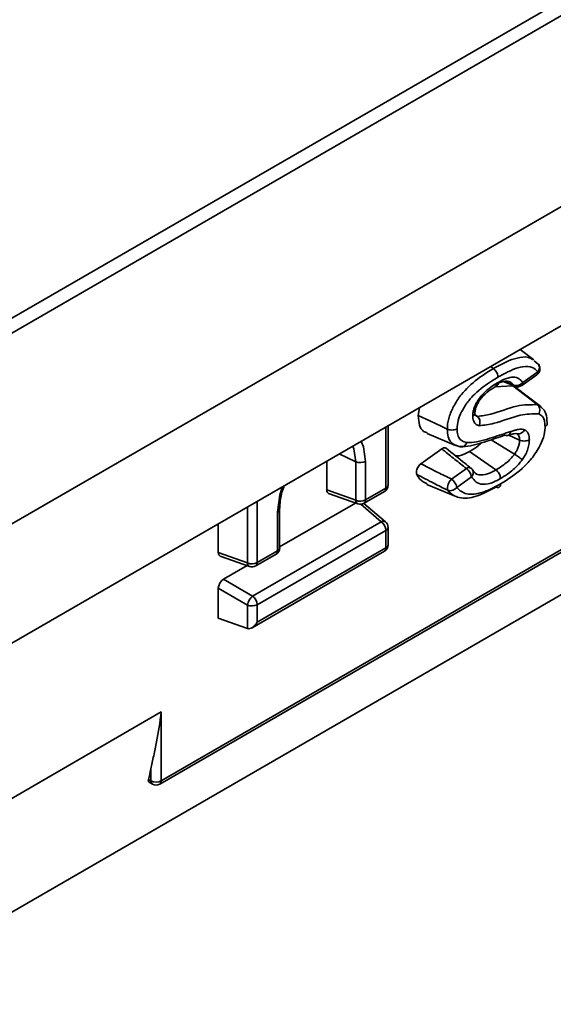
# Model space of a CAD drawing. Units: millimetres. Extents: x 8 to 418, y -28 to 291.
# Drawn here: x 348 to 352, y 101 to 110 of the extents above; entities that cross this region are included whole.
import ezdxf

# ---------------------------------------------------------------- set-up
doc = ezdxf.new("R2010")
doc.units = ezdxf.units.MM

msp = doc.modelspace()

# ---------------------------------------------------------------- linework, layer by layer
at = {"color": 7, "linetype": 'Continuous', "lineweight": 35}
for p, q in [((403.3464, 139.1335), (309.0655, 84.7063)), ((403.5464, 139.1137), (309.2655, 84.6865)), ((405.0549, 138.2429), (310.774, 83.8156)), ((338.9008, 98.9642), (376.928, 120.9168)), ((348.8497, 102.6418), (355.8564, 106.6867)), ((348.8635, 102.6724), (355.8702, 106.7173)), ((352.2647, 106.513), (352.1408, 106.6075)), ((352.307, 106.4728), (352.2697, 106.5041)), ((351.8962, 106.4329), (351.8701, 106.4512)), ((352.1569, 106.2801), (352.2935, 106.3775)), ((352.1653, 106.3072), (352.3019, 106.4046)), ((351.9852, 106.3145), (352.0938, 106.2723)), ((351.91, 106.2654), (352.0739, 106.2749)), ((352.3286, 106.0874), (352.106, 106.2573)), ((351.774, 106.1488), (351.7848, 106.1623)), ((351.21, 106.0052), (351.2206, 106.0762)), ((351.7509, 105.9964), (351.7294, 106.0127)), ((350.935, 105.3687), (350.935, 105.9114)), ((351.2907, 105.841), (351.5496, 105.733)), ((352.0901, 105.6531), (351.8752, 105.7831)), ((352.136, 105.7809), (352.0388, 105.8263)), ((318.4818, 84.7237), (354.8493, 105.7183)), ((351.2345, 105.5647), (351.4251, 105.7006)), ((351.9198, 105.5086), (351.6794, 105.6768)), ((350.3748, 105.588), (350.3748, 105.3268)), ((350.6407, 105.2317), (350.6407, 105.5838)), ((350.7298, 105.5865), (350.7298, 105.2344)), ((351.5144, 105.4244), (351.6499, 105.521)), ((351.6976, 105.446), (351.5621, 105.3494)), ((350.3748, 105.3268), (350.6407, 105.2317)), ((350.3921, 105.2947), (350.6602, 105.1988)), ((350.716, 105.2038), (350.9017, 105.311)), ((350.7298, 105.2344), (350.9155, 105.3415)), ((351.2895, 105.3759), (351.5485, 105.2679)), ((350.6379, 105.2068), (349.945, 104.8068)), ((349.9255, 104.77), (349.9255, 105.1222)), ((349.945, 104.7973), (349.945, 105.1494)), ((350.9115, 105.0351), (350.714, 105.2027)), ((349.6977, 104.357), (350.8732, 105.0356)), ((349.3849, 105.0165), (349.3849, 104.7553)), ((350.9155, 104.9571), (349.7399, 104.2785)), ((350.9155, 104.7972), (350.9155, 104.9571)), ((350.935, 104.8244), (350.935, 104.9843)), ((349.3849, 104.7553), (349.6508, 104.6602)), ((349.6927, 104.0688), (350.9017, 104.7666)), ((349.7399, 104.1185), (350.9155, 104.7972)), ((349.7399, 104.6629), (349.9255, 104.77)), ((349.4022, 104.7232), (349.6703, 104.6273)), ((349.7261, 104.6324), (349.9117, 104.7395)), ((349.648, 104.6353), (349.4317, 104.5105)), ((349.4317, 104.5105), (349.6977, 104.357)), ((349.6508, 104.2758), (349.3849, 104.4293)), ((349.3849, 104.4293), (349.3849, 104.1568)), ((349.6508, 104.0617), (349.6508, 104.2758)), ((349.7399, 104.2785), (349.7399, 104.1185)), ((349.6508, 104.0617), (349.3849, 104.1568)), ((348.8635, 103.3), (348.8635, 102.6724)), ((348.7692, 102.6724), (348.7692, 102.7807)), ((348.7471, 102.6851), (348.7692, 102.6724)), ((348.7521, 102.6597), (348.783, 102.6418))]:
    msp.add_line(p, q, dxfattribs=at)
at = {"color": 8, "linetype": 'Continuous', "lineweight": 35}
for p, q in [((351.9937, 106.3168), (352.0822, 106.2815)), ((352.2987, 106.104), (352.3249, 106.0845)), ((350.9155, 105.3415), (350.9155, 105.9001)), ((350.6407, 105.5838), (350.4898, 105.6544)), ((349.7399, 105.2215), (349.7399, 104.6629)), ((349.6508, 104.6602), (349.6508, 105.17)), ((350.8732, 105.0356), (350.6854, 105.195)), ((338.7885, 97.4838), (348.8635, 103.3))]:
    msp.add_line(p, q, dxfattribs=at)
at = {"color": 7, "linetype": 'Continuous', "lineweight": 35, "flags": 128}
for points in [[(352.3074, 106.4727), (352.3066, 106.4737), (352.2996, 106.4805)], [(352.2987, 106.104), (352.258, 106.1349), (352.1779, 106.1958), (352.0739, 106.2749)], [(351.476, 105.881), (351.4203, 105.907), (351.3152, 105.9561), (351.21, 106.0052)]]:
    msp.add_lwpolyline(points, dxfattribs=at)
at = {"color": 8, "linetype": 'Continuous', "lineweight": 35, "flags": 128}
for points in [[(350.6879, 105.7687), (350.7101, 105.7187), (350.7298, 105.5865)], [(350.6407, 105.5838), (350.6233, 105.7006), (350.6134, 105.7258)], [(349.9255, 105.1222), (349.9452, 105.2771), (349.9674, 105.3528)]]:
    msp.add_lwpolyline(points, dxfattribs=at)
at = {"color": 8, "linetype": 'Continuous', "lineweight": 35}
for centre, radius, start, end in [((352.2618, 106.4421), 0.0549, 316.88683, 33.79159), ((352.2751, 106.3981), 0.0276, 311.78372, 13.60604), ((352.1037, 106.2969), 0.0265, 215.57549, 248.10453), ((352.1395, 106.3004), 0.0267, 310.61279, 14.77697), ((351.6743, 105.4913), 0.0384, 62.65834, 129.40052), ((351.6613, 105.4837), 0.0523, 313.9091, 23.33528), ((350.8824, 105.3381), 0.0332, 305.39065, 5.92153), ((350.9027, 105.3713), 0.0324, 293.16677, 355.51309), ((350.6756, 105.2301), 0.0349, 177.45109, 243.92574), ((350.6977, 105.2305), 0.0324, 304.48365, 6.82853), ((349.9119, 105.1526), 0.0333, 294.08972, 354.42858), ((350.892, 105.005), 0.0359, 57.18631, 121.43376), ((350.9019, 104.9874), 0.0332, 294.07406, 354.6058), ((349.8925, 104.7666), 0.0332, 305.39065, 5.92153), ((349.9128, 104.7998), 0.0324, 293.16677, 355.51309), ((350.8824, 104.7937), 0.0332, 305.39065, 5.92153), ((350.9027, 104.8269), 0.0324, 293.16677, 355.51309), ((349.6856, 104.6586), 0.0349, 177.45109, 243.92574), ((349.7077, 104.659), 0.0324, 304.48365, 6.82853), ((348.8009, 102.6683), 0.032, 172.74417, 235.94365), ((348.8308, 102.6688), 0.0329, 305.01333, 6.29885)]:
    msp.add_arc(centre, radius, start, end, dxfattribs=at)
at = {"color": 7, "linetype": 'Continuous', "lineweight": 35}
for centre, radius, start, end in [((352.2548, 106.4318), 0.0667, 0, 37.78317), ((352.2548, 106.4318), 0.0667, 305.49427, 0), ((352.1058, 106.3526), 0.0749, 251.66896, 322.68422), ((352.1182, 106.3344), 0.0667, 248.61298, 305.49427), ((350.6824, 105.6788), 0.1038, 246.29904, 297.1668), ((351.5835, 105.4261), 0.1157, 9.88925, 55.0315), ((351.6504, 105.4732), 0.0667, 27.93125, 51.53403), ((351.5894, 105.3422), 0.1112, 132.35095, 190.19221), ((351.4481, 105.3296), 0.1157, 9.88925, 55.0315), ((350.8683, 105.3687), 0.0667, 299.99731, 0), ((351.5026, 105.3922), 0.0733, 251.94572, 324.31316), ((350.6824, 105.3267), 0.1038, 246.29904, 297.1668), ((350.6827, 105.2616), 0.0667, 250.32035, 299.99731), ((350.8118, 104.952), 0.1038, 2.82915, 53.70446), ((350.8683, 104.9843), 0.0667, 0, 49.68485), ((349.8784, 104.7973), 0.0667, 299.99731, 0), ((350.8683, 104.8244), 0.0667, 299.99731, 0), ((349.6925, 104.7552), 0.1038, 246.29904, 297.1668), ((349.6927, 104.6901), 0.0667, 250.32035, 299.99731), ((349.7774, 104.2568), 0.128, 128.52113, 171.47887), ((349.6362, 104.2733), 0.1038, 2.82915, 53.70446), ((349.6925, 104.3708), 0.1038, 246.29904, 297.1668), ((346.8289, 103.1785), 1.9806, 345.57502, 348.4144), ((348.8163, 102.7633), 0.1025, 242.60967, 297.39033), ((348.8163, 102.6996), 0.0667, 240.00269, 299.99731)]:
    msp.add_arc(centre, radius, start, end, dxfattribs=at)
for centre, major_axis, ratio, start_param, end_param in [((350.4222, 105.3547), (0.0337, 0.0584), 0.571107, 2.361578, 3.245191), ((349.4323, 104.7833), (0.0337, 0.0584), 0.571107, 2.361578, 3.245191), ((349.4323, 104.456), (0.0333, 0.0577), 0.583725, 0.790778, 2.350648), ((349.6927, 104.1457), (0.0471, 0.0816), 0.577335, 3.246353, 4.71243)]:
    msp.add_ellipse(centre, major_axis=major_axis, ratio=ratio, start_param=start_param, end_param=end_param, dxfattribs=at)
at = {"color": 8, "linetype": 'Continuous', "lineweight": 35}
for points, knots in [([(351.8962, 106.4329), (351.9115, 106.4416), (351.9932, 106.4876), (352.1134, 106.5401), (352.2231, 106.5434), (352.2542, 106.5163), (352.261, 106.5104)], [0, 0, 0, 0, 0.116448, 0.621778, 0.917303, 1, 1, 1, 1]), ([(351.7322, 106.0048), (351.7323, 106.0047), (351.7367, 105.9991), (351.7439, 105.9977), (351.7509, 105.9964)], [0, 0, 0, 0, 0.023441, 1, 1, 1, 1]), ([(351.5539, 105.7328), (351.5396, 105.7397), (351.5086, 105.7546), (351.4805, 105.8072), (351.4775, 105.8567), (351.476, 105.881)], [0, 0, 0, 0, 0.303618, 0.658286, 1, 1, 1, 1]), ([(352.0556, 105.8594), (352.0553, 105.858), (352.0549, 105.8557), (352.0528, 105.8473), (352.0472, 105.8356), (352.0379, 105.8258), (352.0308, 105.8244), (352.0288, 105.8241)], [0, 0, 0, 0, 0.075811, 0.126702, 0.49154, 0.856366, 1, 1, 1, 1]), ([(351.727, 105.4838), (351.7284, 105.4821), (351.741, 105.4667), (351.7863, 105.4576), (351.8526, 105.4723), (351.9007, 105.4982), (351.9198, 105.5086)], [0, 0, 0, 0, 0.03574, 0.327845, 0.731679, 1, 1, 1, 1])]:
    msp.add_open_spline(points, degree=3, knots=knots, dxfattribs=at)
at = {"color": 7, "linetype": 'Continuous', "lineweight": 35}
for points, knots in [([(351.476, 105.881), (351.4761, 105.8886), (351.4768, 105.9268), (351.4922, 106.0023), (351.5394, 106.1048), (351.6005, 106.1955), (351.7, 106.3015), (351.8001, 106.3757), (351.8761, 106.421), (351.8962, 106.4329)], [0, 0, 0, 0, 0.035114, 0.176609, 0.31278, 0.462696, 0.589735, 0.891464, 1, 1, 1, 1]), ([(351.9385, 106.3544), (351.9385, 106.3555), (351.9384, 106.3577), (351.9378, 106.3662), (351.9345, 106.3811), (351.9251, 106.4015), (351.9119, 106.4202), (351.9014, 106.4287), (351.8962, 106.4329)], [0, 0, 0, 0, 0.040136, 0.079908, 0.309946, 0.53997, 0.769985, 1, 1, 1, 1]), ([(352.3019, 106.4046), (352.2862, 106.4199), (352.2506, 106.4544), (352.1401, 106.4568), (352.0296, 106.4056), (351.9532, 106.3627), (351.9385, 106.3544)], [0, 0, 0, 0, 0.192534, 0.435506, 0.890851, 1, 1, 1, 1]), ([(351.9385, 106.3544), (351.9192, 106.343), (351.8482, 106.3007), (351.7562, 106.2329), (351.6674, 106.1388), (351.6164, 106.0629), (351.578, 105.9802), (351.5657, 105.9203), (351.5652, 105.8902), (351.5651, 105.8838)], [0, 0, 0, 0, 0.120018, 0.441702, 0.56838, 0.713974, 0.839721, 0.966093, 1, 1, 1, 1]), ([(351.7673, 106.161), (351.7742, 106.1699), (351.8024, 106.2056), (351.8548, 106.2518), (351.9083, 106.2881), (351.9373, 106.3053), (351.9459, 106.3105)], [0, 0, 0, 0, 0.1311, 0.530854, 0.859803, 1, 1, 1, 1]), ([(352.0822, 106.2815), (352.0744, 106.2907), (352.0567, 106.3117), (352.0227, 106.3206), (351.9709, 106.3153), (351.933, 106.2958), (351.9036, 106.2807)], [0, 0, 0, 0, 0.201814, 0.462185, 0.584647, 1, 1, 1, 1]), ([(351.9323, 106.2803), (351.9356, 106.2829), (351.9422, 106.2883), (351.9453, 106.2998), (351.9459, 106.3076), (351.9459, 106.3097), (351.9459, 106.3105)], [0, 0, 0, 0, 0.413687, 0.848719, 0.944584, 1, 1, 1, 1]), ([(351.9459, 106.3105), (351.9538, 106.3148), (351.9877, 106.3336), (352.0328, 106.3514), (352.0889, 106.3573), (352.1325, 106.3459), (352.1554, 106.3189), (352.1653, 106.3072)], [0, 0, 0, 0, 0.090991, 0.393652, 0.51991, 0.791749, 1, 1, 1, 1]), ([(351.7848, 106.1623), (351.7856, 106.1633), (351.8074, 106.191), (351.8574, 106.2334), (351.9061, 106.2644), (351.9322, 106.2801), (351.9324, 106.2802)], [0, 0, 0, 0, 0.0181689, 0.4934259, 0.9969167, 1, 1, 1, 1]), ([(351.7082, 106), (351.709, 106.0116), (351.7105, 106.0356), (351.7207, 106.0749), (351.7371, 106.1133), (351.7542, 106.1416), (351.7642, 106.1565), (351.7673, 106.161)], [0, 0, 0, 0, 0.225085, 0.461395, 0.703641, 0.91047, 1, 1, 1, 1]), ([(351.7279, 106.0252), (351.7283, 106.0317), (351.7292, 106.0499), (351.7363, 106.0804), (351.7533, 106.1182), (351.7681, 106.1397), (351.7744, 106.1488)], [0, 0, 0, 0, 0.163388, 0.454075, 0.768331, 1, 1, 1, 1]), ([(351.7509, 105.9964), (351.7912, 106.002), (351.9077, 106.018), (352.1024, 106.1048), (352.2372, 106.1043), (352.2987, 106.104)], [0, 0, 0, 0, 0.223018, 0.645528, 1, 1, 1, 1]), ([(351.7733, 106.1495), (351.7738, 106.1499), (351.7752, 106.1509), (351.772, 106.1555), (351.7685, 106.1597), (351.7675, 106.1608), (351.7673, 106.161)], [0, 0, 0, 0, 0.269588, 0.809726, 0.960712, 1, 1, 1, 1]), ([(352.2987, 106.104), (352.3033, 106.0997), (352.3123, 106.0909), (352.3196, 106.0713), (352.3209, 106.0494), (352.317, 106.0327), (352.3131, 106.0234), (352.3119, 106.021), (352.3116, 106.0204)], [0, 0, 0, 0, 0.229819, 0.459635, 0.689556, 0.919665, 0.978726, 1, 1, 1, 1]), ([(351.7272, 106.0253), (351.7266, 106.0217), (351.7253, 106.0138), (351.717, 106.0056), (351.7104, 106.0013), (351.7086, 106.0002), (351.7082, 106)], [0, 0, 0, 0, 0.382011, 0.838763, 0.967888, 1, 1, 1, 1]), ([(351.7316, 106.0052), (351.7313, 106.0053), (351.7308, 106.0056), (351.7285, 106.0151), (351.728, 106.0249), (351.7278, 106.0289)], [0, 0, 0, 0, 0.521493, 0.803326, 1, 1, 1, 1]), ([(352.3116, 106.0204), (352.2555, 106.0199), (352.1261, 106.0186), (351.9325, 105.9318), (351.8118, 105.9173), (351.7668, 105.9119)], [0, 0, 0, 0, 0.3242409, 0.7480681, 1, 1, 1, 1]), ([(352.3683, 105.902), (352.3677, 105.9173), (352.3663, 105.9528), (352.3502, 105.9994), (352.3245, 106.0134), (352.3116, 106.0204)], [0, 0, 0, 0, 0.277299, 0.640323, 1, 1, 1, 1]), ([(352.3867, 105.9304), (352.3864, 105.9478), (352.3857, 105.9899), (352.3689, 106.0486), (352.3382, 106.0753), (352.3264, 106.0856)], [0, 0, 0, 0, 0.301121, 0.73208, 1, 1, 1, 1]), ([(351.2934, 105.8462), (351.2817, 105.85), (351.2496, 105.8603), (351.2172, 105.9153), (351.2125, 105.9744), (351.21, 106.0052)], [0, 0, 0, 0, 0.216623, 0.590814, 1, 1, 1, 1]), ([(351.7668, 105.9119), (351.7574, 105.9151), (351.7367, 105.922), (351.7174, 105.9463), (351.7096, 105.9752), (351.7086, 105.9926), (351.7082, 106)], [0, 0, 0, 0, 0.286557, 0.627915, 0.843287, 1, 1, 1, 1]), ([(351.7509, 105.9964), (351.7555, 105.992), (351.7647, 105.9833), (351.7725, 105.9635), (351.7747, 105.9414), (351.7715, 105.9243), (351.7681, 105.9148), (351.7671, 105.9124), (351.7668, 105.9119)], [0, 0, 0, 0, 0.2295361, 0.4590631, 0.6888393, 0.9190545, 0.982661, 1, 1, 1, 1]), ([(352.3875, 105.9305), (352.3876, 105.9301), (352.3892, 105.9255), (352.3849, 105.9164), (352.3773, 105.9078), (352.3707, 105.9034), (352.3689, 105.9023), (352.3683, 105.902)], [0, 0, 0, 0, 0.036787, 0.446918, 0.857199, 0.953491, 1, 1, 1, 1]), ([(351.5651, 105.8838), (351.5645, 105.8835), (351.5626, 105.8824), (351.555, 105.8786), (351.54, 105.8739), (351.5176, 105.8718), (351.4948, 105.8738), (351.4823, 105.8786), (351.476, 105.881)], [0, 0, 0, 0, 0.026123, 0.080075, 0.310142, 0.540125, 0.770062, 1, 1, 1, 1]), ([(351.5651, 105.8838), (351.5661, 105.8642), (351.5683, 105.8251), (351.592, 105.7831), (351.6239, 105.7645), (351.6466, 105.7601), (351.6546, 105.7585)], [0, 0, 0, 0, 0.280489, 0.559785, 0.84481, 1, 1, 1, 1]), ([(351.6546, 105.7585), (351.6695, 105.7585), (351.7436, 105.7586), (351.8808, 105.8016), (352.0005, 105.8412), (352.0556, 105.8594)], [0, 0, 0, 0, 0.119392, 0.594475, 1, 1, 1, 1]), ([(351.9627, 105.3822), (352.0289, 105.4237), (352.122, 105.4821), (352.2419, 105.6027), (352.3097, 105.7019), (352.3572, 105.8058), (352.3676, 105.8686), (352.3683, 105.8988), (352.3683, 105.902)], [0, 0, 0, 0, 0.374609, 0.527367, 0.721953, 0.852612, 0.984323, 1, 1, 1, 1]), ([(352.0291, 105.8231), (352.0339, 105.8247), (352.0545, 105.8316), (352.0928, 105.8406), (352.1021, 105.8421), (352.119, 105.8379), (352.1225, 105.837)], [0, 0, 0, 0, 0.118796, 0.514182, 0.89828, 1, 1, 1, 1]), ([(352.0556, 105.8594), (352.0633, 105.8618), (352.0734, 105.8651), (352.0935, 105.871), (352.1207, 105.8779), (352.1537, 105.8823), (352.1739, 105.8773), (352.1813, 105.8754)], [0, 0, 0, 0, 0.173224, 0.228467, 0.455726, 0.79762, 1, 1, 1, 1]), ([(352.1813, 105.8754), (352.1811, 105.8751), (352.1799, 105.8727), (352.1746, 105.864), (352.1631, 105.8511), (352.1451, 105.8403), (352.1256, 105.8359), (352.1138, 105.8393), (352.1079, 105.8409)], [0, 0, 0, 0, 0.012862, 0.083454, 0.314079, 0.543255, 0.771612, 1, 1, 1, 1]), ([(352.136, 105.7809), (352.1358, 105.7844), (352.1352, 105.7945), (352.1328, 105.811), (352.1255, 105.8265), (352.116, 105.8354), (352.11, 105.8395), (352.1079, 105.8409)], [0, 0, 0, 0, 0.126401, 0.368054, 0.638666, 0.87164, 1, 1, 1, 1]), ([(352.1813, 105.8754), (352.1849, 105.873), (352.1942, 105.8667), (352.209, 105.8526), (352.2202, 105.8289), (352.2241, 105.8037), (352.2249, 105.789), (352.2251, 105.784)], [0, 0, 0, 0, 0.139764, 0.364352, 0.650023, 0.882002, 1, 1, 1, 1]), ([(352.0037, 105.8252), (351.9482, 105.8068), (351.8259, 105.7664), (351.6836, 105.7222), (351.6052, 105.7225), (351.5879, 105.7225)], [0, 0, 0, 0, 0.393747, 0.866242, 1, 1, 1, 1]), ([(351.6546, 105.7585), (351.6543, 105.7579), (351.6533, 105.7555), (351.6491, 105.7467), (351.6396, 105.7336), (351.6234, 105.7223), (351.6052, 105.7176), (351.5937, 105.7209), (351.5879, 105.7225)], [0, 0, 0, 0, 0.0215648, 0.0803126, 0.3104189, 0.5403456, 0.7701709, 1, 1, 1, 1]), ([(351.6794, 105.6768), (351.7056, 105.6927), (351.744, 105.716), (351.7809, 105.7493), (351.7926, 105.76)], [0, 0, 0, 0, 0.681432, 1, 1, 1, 1]), ([(352.0288, 105.8241), (352.0259, 105.823), (352.0181, 105.8202), (352.0092, 105.8233), (352.0037, 105.8252)], [0, 0, 0, 0, 0.377446, 1, 1, 1, 1]), ([(352.0901, 105.6531), (352.093, 105.6575), (352.1013, 105.6697), (352.1151, 105.6933), (352.1278, 105.7244), (352.1349, 105.7551), (352.1356, 105.773), (352.136, 105.7809)], [0, 0, 0, 0, 0.109836, 0.306865, 0.558522, 0.806372, 1, 1, 1, 1]), ([(352.2251, 105.784), (352.2247, 105.7838), (352.2229, 105.7827), (352.2152, 105.7788), (352.2, 105.7739), (352.1776, 105.7718), (352.1548, 105.7738), (352.1423, 105.7785), (352.136, 105.7809)], [0, 0, 0, 0, 0.017887, 0.080819, 0.311013, 0.540819, 0.770406, 1, 1, 1, 1]), ([(352.2251, 105.784), (352.2247, 105.7731), (352.2236, 105.7471), (352.2132, 105.7024), (352.1946, 105.6569), (352.175, 105.6232), (352.1633, 105.6059), (352.1593, 105.6)], [0, 0, 0, 0, 0.186535, 0.444808, 0.700125, 0.896221, 1, 1, 1, 1]), ([(351.4251, 105.7006), (351.4304, 105.7038), (351.441, 105.7101), (351.4559, 105.7117), (351.4631, 105.7074), (351.4666, 105.7053)], [0, 0, 0, 0, 0.339444, 0.678948, 1, 1, 1, 1]), ([(351.6499, 105.521), (351.6147, 105.549), (351.5442, 105.6051), (351.4694, 105.665), (351.4298, 105.6969), (351.4251, 105.7006)], [0, 0, 0, 0, 0.468998, 0.937997, 1, 1, 1, 1]), ([(351.6919, 105.5255), (351.6734, 105.5401), (351.598, 105.6), (351.5233, 105.6602), (351.4669, 105.7057)], [0, 0, 0, 0, 0.2452733, 1, 1, 1, 1]), ([(351.5527, 105.6368), (351.5631, 105.6362), (351.6017, 105.6341), (351.6465, 105.6588), (351.6794, 105.6768)], [0, 0, 0, 0, 0.267693, 1, 1, 1, 1]), ([(351.5539, 105.7331), (351.5685, 105.7277), (351.5838, 105.7221), (351.5957, 105.7199), (351.5963, 105.7198)], [0, 0, 0, 0, 0.953109, 1, 1, 1, 1]), ([(351.9198, 105.5086), (351.9233, 105.5107), (351.9474, 105.5249), (351.9993, 105.5588), (352.0544, 105.607), (352.0842, 105.6454), (352.0901, 105.6531)], [0, 0, 0, 0, 0.059381, 0.408069, 0.882499, 1, 1, 1, 1]), ([(352.1593, 105.6), (352.1591, 105.6002), (352.158, 105.6014), (352.1534, 105.606), (352.1431, 105.6152), (352.1262, 105.6286), (352.1075, 105.6421), (352.0959, 105.6494), (352.0901, 105.6531)], [0, 0, 0, 0, 0.018187, 0.080757, 0.310941, 0.540762, 0.770377, 1, 1, 1, 1]), ([(351.1972, 105.4673), (351.1955, 105.4722), (351.1921, 105.4819), (351.1937, 105.5016), (351.2003, 105.5222), (351.2114, 105.5418), (351.2235, 105.5561), (351.2316, 105.5624), (351.2345, 105.5647)], [0, 0, 0, 0, 0.181255, 0.36259, 0.542082, 0.720186, 0.898656, 1, 1, 1, 1]), ([(351.2345, 105.5647), (351.2393, 105.5622), (351.2908, 105.536), (351.3837, 105.4889), (351.4727, 105.445), (351.5144, 105.4244)], [0, 0, 0, 0, 0.051874, 0.554625, 1, 1, 1, 1]), ([(352.1593, 105.6), (352.1518, 105.5902), (352.116, 105.5439), (352.0518, 105.487), (351.9922, 105.4479), (351.9656, 105.4322), (351.9618, 105.4299)], [0, 0, 0, 0, 0.129337, 0.61237, 0.943624, 1, 1, 1, 1]), ([(351.7277, 105.4842), (351.7247, 105.4855), (351.7181, 105.4882), (351.7129, 105.5009), (351.7101, 105.5078)], [0, 0, 0, 0, 0.4528213, 1, 1, 1, 1]), ([(351.9618, 105.4299), (351.9618, 105.4308), (351.9617, 105.4329), (351.9612, 105.4415), (351.9579, 105.4566), (351.9486, 105.4771), (351.9355, 105.4958), (351.9251, 105.5043), (351.9198, 105.5086)], [0, 0, 0, 0, 0.032278, 0.079959, 0.310007, 0.540018, 0.770009, 1, 1, 1, 1]), ([(351.4799, 105.3225), (351.4376, 105.3439), (351.3426, 105.3918), (351.249, 105.4404), (351.1972, 105.4673)], [0, 0, 0, 0, 0.445765, 1, 1, 1, 1]), ([(351.2933, 105.3824), (351.2685, 105.3933), (351.2288, 105.4107), (351.2058, 105.4519), (351.1972, 105.4673)], [0, 0, 0, 0, 0.6262252, 1, 1, 1, 1]), ([(351.9618, 105.4299), (351.9404, 105.4185), (351.8848, 105.3886), (351.8047, 105.37), (351.7356, 105.3916), (351.71, 105.4282), (351.6976, 105.446)], [0, 0, 0, 0, 0.2005383, 0.5224434, 0.7669446, 1, 1, 1, 1]), ([(349.945, 105.1494), (349.9459, 105.1692), (349.9484, 105.2274), (349.9613, 105.3025), (349.9836, 105.3552), (349.9875, 105.3644)], [0, 0, 0, 0, 0.298504, 0.877082, 1, 1, 1, 1]), ([(351.9205, 105.3524), (351.8879, 105.3346), (351.7995, 105.2861), (351.6827, 105.2475), (351.5655, 105.2526), (351.508, 105.2867), (351.4813, 105.3207), (351.4799, 105.3225)], [0, 0, 0, 0, 0.194361, 0.527915, 0.69904, 0.983881, 1, 1, 1, 1]), ([(351.5621, 105.3494), (351.5633, 105.3479), (351.5866, 105.3182), (351.637, 105.2885), (351.742, 105.2841), (351.8495, 105.3201), (351.9318, 105.3652), (351.9627, 105.3822)], [0, 0, 0, 0, 0.014981, 0.290224, 0.456909, 0.796233, 1, 1, 1, 1]), ([(351.9205, 105.3524), (351.9257, 105.3507), (351.9361, 105.3471), (351.9493, 105.3505), (351.9587, 105.3601), (351.962, 105.3714), (351.9626, 105.3792), (351.9627, 105.3813), (351.9627, 105.3822)], [0, 0, 0, 0, 0.229997, 0.459993, 0.690007, 0.920053, 0.966522, 1, 1, 1, 1]), ([(348.7692, 102.7807), (348.7771, 102.8192), (348.7859, 102.8596), (348.8035, 102.9426), (348.8123, 102.9853), (348.8374, 103.116), (348.8524, 103.2066), (348.8635, 103.3)], [0, 0, 0, 0, 0.25, 0.25, 0.5, 0.5, 1, 1, 1, 1]), ([(348.7525, 102.6604), (348.7509, 102.6612), (348.7465, 102.6635), (348.7447, 102.6725), (348.7464, 102.6813), (348.7471, 102.6851)], [0, 0, 0, 0, 0.245456, 0.672719, 1, 1, 1, 1])]:
    msp.add_open_spline(points, degree=3, knots=knots, dxfattribs=at)

doc.saveas('drawing.dxf')
